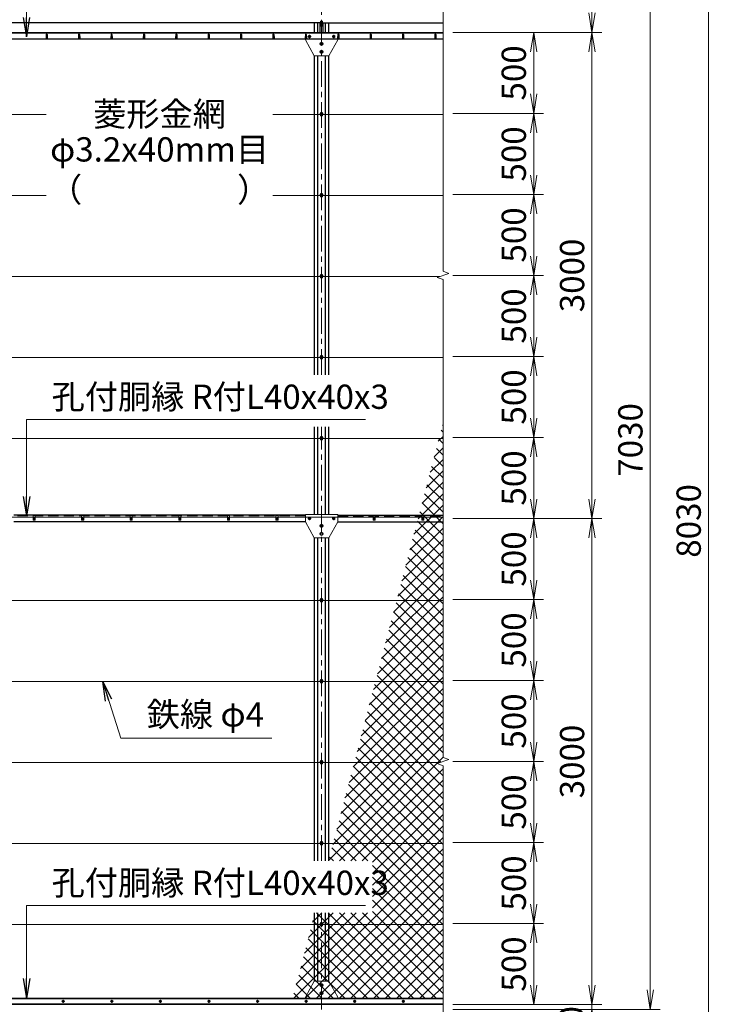
# Model space of a CAD drawing. Units: millimetres. Extents: x 0 to 25200, y 0 to 17820.
# Drawn here: x 5434 to 9748, y 5179 to 11256 of the extents above; entities that cross this region are included whole.
import ezdxf
from ezdxf.enums import TextEntityAlignment as Align

# ---------------------------------------------------------------- set-up
doc = ezdxf.new("R2010")
doc.units = ezdxf.units.MM
doc.header["$LTSCALE"] = 5
doc.header["$MEASUREMENT"] = 0
doc.header["$PDMODE"] = 35
doc.linetypes.add('CENTER', pattern=[50.8, 31.75, -6.35, 6.35, -6.35])
doc.linetypes.add('DASHED', pattern=[19.05, 12.7, -6.35])
doc.layers.get('Defpoints').update_dxf_attribs({"color": 8})
for name, color, linetype, lineweight in [('D-BMK', 2, 'CENTER', 13), ('D-DCR-HCH', 7, 'Continuous', 13), ('D-STR-DIM', 7, 'Continuous', 13), ('D-STR-TXT', 7, 'Continuous', 13), ('D-STR3', 3, 'Continuous', 13)]:
    doc.layers.add(name, color=color, linetype=linetype, lineweight=lineweight)
doc.layers.add('D-STR1', color=1, linetype='Continuous')
doc.styles.add('ゴシック', font='txt')
doc.dimstyles.new('STYLE', dxfattribs={"dimscale": 60, "dimtxt": 2.5, "dimasz": 2, "dimexe": 1, "dimexo": 1, "dimgap": 0.8, "dimtad": 1, "dimdsep": 46, "dimtxsty": 'ゴシック', "dimblk": 'OPEN', "dimcen": 1e-08, "dimclrd": 256, "dimclre": 256, "dimclrt": 256, "dimadec": 0, "dimazin": 2, "dimtfac": 1, "dimtmove": 2, "dimatfit": 3, "dimldrblk": 'OPEN', "dimfxl": 0, "dimtolj": 1, "dimtzin": 0, "dimlwd": -1, "dimlwe": -1, "dimarcsym": 0})

# ---------------------------------------------------------------- blocks, each defined once
blk = doc.blocks.new('_Open')
at = {"color": 0, "linetype": 'ByBlock', "lineweight": -2}
for p, q in [((-1, 0.167), (0, 0)), ((-1, -0.167), (0, 0)), ((0, 0), (-1, 0))]:
    blk.add_line(p, q, dxfattribs=at)
blk = doc.blocks.new('*D63')
at = {"layer": 'D-STR-DIM'}
for p, q in [((8107.6, 5677.7), (8667.6, 5677.7)), ((8607.6, 5297.7), (8607.6, 5557.7)), ((8107.6, 5177.7), (8667.6, 5177.7))]:
    blk.add_line(p, q, dxfattribs=at)
at = {"layer": 'Defpoints', "color": 0}
for p in [(8047.6, 5677.7), (8607.6, 5677.7), (8047.6, 5177.7)]:
    blk.add_point(p, dxfattribs=at)
at = {"layer": 'D-STR-DIM', "xscale": 120, "yscale": 120, "zscale": 120}
for p, rotation in [((8607.6, 5677.7), 90), ((8607.6, 5177.7), 270)]:
    blk.add_blockref('_Open', p, dxfattribs=dict(at, rotation=rotation))
at = {"layer": 'D-STR-DIM', "insert": (8484.6, 5427.7), "char_height": 150, "attachment_point": 5, "rotation": 90, "style": 'ゴシック'}
blk.add_mtext('\\A1;500', dxfattribs=at)
blk = doc.blocks.new('*D10')
at = {"layer": 'D-STR-DIM'}
for p, q in [((8107.6, 11177.7), (9027.6, 11177.7)), ((8967.6, 8297.7), (8967.6, 11057.7)), ((8107.6, 8177.7), (9027.6, 8177.7))]:
    blk.add_line(p, q, dxfattribs=at)
at = {"layer": 'Defpoints', "color": 0}
for p in [(8047.6, 11177.7), (8967.6, 11177.7), (8047.6, 8177.7)]:
    blk.add_point(p, dxfattribs=at)
at = {"layer": 'D-STR-DIM', "xscale": 120, "yscale": 120, "zscale": 120}
for p, rotation in [((8967.6, 11177.7), 90), ((8967.6, 8177.7), 270)]:
    blk.add_blockref('_Open', p, dxfattribs=dict(at, rotation=rotation))
at = {"layer": 'D-STR-DIM', "insert": (8844.6, 9677.7), "char_height": 150, "attachment_point": 5, "rotation": 90, "style": 'ゴシック'}
blk.add_mtext('\\A1;3000', dxfattribs=at)
blk = doc.blocks.new('*D11')
at = {"layer": 'D-STR-DIM'}
for p, q in [((8107.6, 12177.7), (9027.6, 12177.7)), ((8967.6, 11297.7), (8967.6, 12057.7)), ((8107.6, 11177.7), (9027.6, 11177.7))]:
    blk.add_line(p, q, dxfattribs=at)
at = {"layer": 'Defpoints', "color": 0}
for p in [(8047.6, 12177.7), (8967.6, 12177.7), (8047.6, 11177.7)]:
    blk.add_point(p, dxfattribs=at)
at = {"layer": 'D-STR-DIM', "xscale": 120, "yscale": 120, "zscale": 120}
for p, rotation in [((8967.6, 12177.7), 90), ((8967.6, 11177.7), 270)]:
    blk.add_blockref('_Open', p, dxfattribs=dict(at, rotation=rotation))
at = {"layer": 'D-STR-DIM', "insert": (8844.6, 11677.7), "char_height": 150, "attachment_point": 5, "rotation": 90, "style": 'ゴシック'}
blk.add_mtext('\\A1;1000', dxfattribs=at)
blk = doc.blocks.new('*D64')
at = {"layer": 'D-STR-DIM'}
for p, q in [((8967.6, 5297.7), (8967.6, 5417.7)), ((8107.6, 5177.7), (9027.6, 5177.7)), ((8967.6, 5177.7), (8967.6, 5147.7)), ((8107.6, 5147.7), (9027.6, 5147.7)), ((8967.6, 5027.7), (8967.6, 4907.7))]:
    blk.add_line(p, q, dxfattribs=at)
at = {"layer": 'Defpoints', "color": 0}
for p in [(8047.6, 5177.7), (8047.6, 5147.7), (8967.6, 5147.7)]:
    blk.add_point(p, dxfattribs=at)
at = {"layer": 'D-STR-DIM', "xscale": 120, "yscale": 120, "zscale": 120}
for p, rotation in [((8967.6, 5177.7), 270), ((8967.6, 5147.7), 90)]:
    blk.add_blockref('_Open', p, dxfattribs=dict(at, rotation=rotation))
at = {"layer": 'D-STR-DIM', "insert": (8839.8, 5054.4), "char_height": 150, "attachment_point": 5, "rotation": 90, "style": 'ゴシック'}
blk.add_mtext('\\A1;30', dxfattribs=at)
blk = doc.blocks.new('*D12')
at = {"layer": 'D-STR-DIM'}
for p, q in [((8107.6, 12177.7), (9387.6, 12177.7)), ((9327.6, 5267.7), (9327.6, 12057.7)), ((8107.6, 5147.7), (9387.6, 5147.7))]:
    blk.add_line(p, q, dxfattribs=at)
at = {"layer": 'Defpoints', "color": 0}
for p in [(8047.6, 12177.7), (9327.6, 12177.7), (8047.6, 5147.7)]:
    blk.add_point(p, dxfattribs=at)
at = {"layer": 'D-STR-DIM', "xscale": 120, "yscale": 120, "zscale": 120}
for p, rotation in [((9327.6, 12177.7), 90), ((9327.6, 5147.7), 270)]:
    blk.add_blockref('_Open', p, dxfattribs=dict(at, rotation=rotation))
at = {"layer": 'D-STR-DIM', "insert": (9204.6, 8662.7), "char_height": 150, "attachment_point": 5, "rotation": 90, "style": 'ゴシック'}
blk.add_mtext('\\A1;7030', dxfattribs=at)
blk = doc.blocks.new('*D13')
at = {"layer": 'D-STR-DIM'}
for p, q in [((8107.6, 12177.7), (9747.6, 12177.7)), ((9687.6, 4267.7), (9687.6, 12057.7)), ((8107.6, 4147.7), (9747.6, 4147.7))]:
    blk.add_line(p, q, dxfattribs=at)
at = {"layer": 'Defpoints', "color": 0}
for p in [(8047.6, 12177.7), (9687.6, 12177.7), (8047.6, 4147.7)]:
    blk.add_point(p, dxfattribs=at)
at = {"layer": 'D-STR-DIM', "xscale": 120, "yscale": 120, "zscale": 120}
for p, rotation in [((9687.6, 12177.7), 90), ((9687.6, 4147.7), 270)]:
    blk.add_blockref('_Open', p, dxfattribs=dict(at, rotation=rotation))
at = {"layer": 'D-STR-DIM', "insert": (9564.6, 8162.7), "char_height": 150, "attachment_point": 5, "rotation": 90, "style": 'ゴシック'}
blk.add_mtext('\\A1;8030', dxfattribs=at)
blk = doc.blocks.new('*D14')
at = {"layer": 'D-STR-DIM'}
for p, q in [((8107.6, 6177.7), (8667.6, 6177.7)), ((8607.6, 5797.7), (8607.6, 6057.7)), ((8107.6, 5677.7), (8667.6, 5677.7))]:
    blk.add_line(p, q, dxfattribs=at)
at = {"layer": 'Defpoints', "color": 0}
for p in [(8047.6, 6177.7), (8607.6, 6177.7), (8047.6, 5677.7)]:
    blk.add_point(p, dxfattribs=at)
at = {"layer": 'D-STR-DIM', "xscale": 120, "yscale": 120, "zscale": 120}
for p, rotation in [((8607.6, 6177.7), 90), ((8607.6, 5677.7), 270)]:
    blk.add_blockref('_Open', p, dxfattribs=dict(at, rotation=rotation))
at = {"layer": 'D-STR-DIM', "insert": (8484.6, 5927.7), "char_height": 150, "attachment_point": 5, "rotation": 90, "style": 'ゴシック'}
blk.add_mtext('\\A1;500', dxfattribs=at)
blk = doc.blocks.new('*D15')
at = {"layer": 'D-STR-DIM'}
for p, q in [((8107.6, 6677.7), (8667.6, 6677.7)), ((8607.6, 6297.7), (8607.6, 6557.7)), ((8107.6, 6177.7), (8667.6, 6177.7))]:
    blk.add_line(p, q, dxfattribs=at)
at = {"layer": 'Defpoints', "color": 0}
for p in [(8047.6, 6677.7), (8607.6, 6677.7), (8047.6, 6177.7)]:
    blk.add_point(p, dxfattribs=at)
at = {"layer": 'D-STR-DIM', "xscale": 120, "yscale": 120, "zscale": 120}
for p, rotation in [((8607.6, 6677.7), 90), ((8607.6, 6177.7), 270)]:
    blk.add_blockref('_Open', p, dxfattribs=dict(at, rotation=rotation))
at = {"layer": 'D-STR-DIM', "insert": (8484.6, 6427.7), "char_height": 150, "attachment_point": 5, "rotation": 90, "style": 'ゴシック'}
blk.add_mtext('\\A1;500', dxfattribs=at)
blk = doc.blocks.new('*D16')
at = {"layer": 'D-STR-DIM'}
for p, q in [((8107.6, 8177.7), (8667.6, 8177.7)), ((8607.6, 7797.7), (8607.6, 8057.7)), ((8107.6, 7677.7), (8667.6, 7677.7))]:
    blk.add_line(p, q, dxfattribs=at)
at = {"layer": 'Defpoints', "color": 0}
for p in [(8047.6, 8177.7), (8607.6, 8177.7), (8047.6, 7677.7)]:
    blk.add_point(p, dxfattribs=at)
at = {"layer": 'D-STR-DIM', "xscale": 120, "yscale": 120, "zscale": 120}
for p, rotation in [((8607.6, 8177.7), 90), ((8607.6, 7677.7), 270)]:
    blk.add_blockref('_Open', p, dxfattribs=dict(at, rotation=rotation))
at = {"layer": 'D-STR-DIM', "insert": (8484.6, 7927.7), "char_height": 150, "attachment_point": 5, "rotation": 90, "style": 'ゴシック'}
blk.add_mtext('\\A1;500', dxfattribs=at)
blk = doc.blocks.new('*D17')
at = {"layer": 'D-STR-DIM'}
for p, q in [((8107.6, 8677.7), (8667.6, 8677.7)), ((8607.6, 8297.7), (8607.6, 8557.7)), ((8107.6, 8177.7), (8667.6, 8177.7))]:
    blk.add_line(p, q, dxfattribs=at)
at = {"layer": 'Defpoints', "color": 0}
for p in [(8047.6, 8677.7), (8607.6, 8677.7), (8047.6, 8177.7)]:
    blk.add_point(p, dxfattribs=at)
at = {"layer": 'D-STR-DIM', "xscale": 120, "yscale": 120, "zscale": 120}
for p, rotation in [((8607.6, 8677.7), 90), ((8607.6, 8177.7), 270)]:
    blk.add_blockref('_Open', p, dxfattribs=dict(at, rotation=rotation))
at = {"layer": 'D-STR-DIM', "insert": (8484.6, 8427.7), "char_height": 150, "attachment_point": 5, "rotation": 90, "style": 'ゴシック'}
blk.add_mtext('\\A1;500', dxfattribs=at)
blk = doc.blocks.new('*D18')
at = {"layer": 'D-STR-DIM'}
for p, q in [((8107.6, 11177.7), (8667.6, 11177.7)), ((8607.6, 10797.7), (8607.6, 11057.7)), ((8107.6, 10677.7), (8667.6, 10677.7))]:
    blk.add_line(p, q, dxfattribs=at)
at = {"layer": 'Defpoints', "color": 0}
for p in [(8047.6, 11177.7), (8607.6, 11177.7), (8047.6, 10677.7)]:
    blk.add_point(p, dxfattribs=at)
at = {"layer": 'D-STR-DIM', "xscale": 120, "yscale": 120, "zscale": 120}
for p, rotation in [((8607.6, 11177.7), 90), ((8607.6, 10677.7), 270)]:
    blk.add_blockref('_Open', p, dxfattribs=dict(at, rotation=rotation))
at = {"layer": 'D-STR-DIM', "insert": (8484.6, 10927.7), "char_height": 150, "attachment_point": 5, "rotation": 90, "style": 'ゴシック'}
blk.add_mtext('\\A1;500', dxfattribs=at)
blk = doc.blocks.new('*D19')
at = {"layer": 'D-STR-DIM'}
for p, q in [((8107.6, 10177.7), (8667.6, 10177.7)), ((8607.6, 9797.7), (8607.6, 10057.7)), ((8107.6, 9677.7), (8667.6, 9677.7))]:
    blk.add_line(p, q, dxfattribs=at)
at = {"layer": 'Defpoints', "color": 0}
for p in [(8047.6, 10177.7), (8607.6, 10177.7), (8047.6, 9677.7)]:
    blk.add_point(p, dxfattribs=at)
at = {"layer": 'D-STR-DIM', "xscale": 120, "yscale": 120, "zscale": 120}
for p, rotation in [((8607.6, 10177.7), 90), ((8607.6, 9677.7), 270)]:
    blk.add_blockref('_Open', p, dxfattribs=dict(at, rotation=rotation))
at = {"layer": 'D-STR-DIM', "insert": (8484.6, 9927.7), "char_height": 150, "attachment_point": 5, "rotation": 90, "style": 'ゴシック'}
blk.add_mtext('\\A1;500', dxfattribs=at)
blk = doc.blocks.new('*D20')
at = {"layer": 'D-STR-DIM'}
for p, q in [((8107.6, 10677.7), (8667.6, 10677.7)), ((8607.6, 10297.7), (8607.6, 10557.7)), ((8107.6, 10177.7), (8667.6, 10177.7))]:
    blk.add_line(p, q, dxfattribs=at)
at = {"layer": 'Defpoints', "color": 0}
for p in [(8047.6, 10677.7), (8607.6, 10677.7), (8047.6, 10177.7)]:
    blk.add_point(p, dxfattribs=at)
at = {"layer": 'D-STR-DIM', "xscale": 120, "yscale": 120, "zscale": 120}
for p, rotation in [((8607.6, 10677.7), 90), ((8607.6, 10177.7), 270)]:
    blk.add_blockref('_Open', p, dxfattribs=dict(at, rotation=rotation))
at = {"layer": 'D-STR-DIM', "insert": (8484.6, 10427.7), "char_height": 150, "attachment_point": 5, "rotation": 90, "style": 'ゴシック'}
blk.add_mtext('\\A1;500', dxfattribs=at)
blk = doc.blocks.new('*D21')
at = {"layer": 'D-STR-DIM'}
for p, q in [((8107.6, 8177.7), (9027.6, 8177.7)), ((8967.6, 5297.7), (8967.6, 8057.7)), ((8107.6, 5177.7), (9027.6, 5177.7))]:
    blk.add_line(p, q, dxfattribs=at)
at = {"layer": 'Defpoints', "color": 0}
for p in [(8047.6, 8177.7), (8967.6, 8177.7), (8047.6, 5177.7)]:
    blk.add_point(p, dxfattribs=at)
at = {"layer": 'D-STR-DIM', "xscale": 120, "yscale": 120, "zscale": 120}
for p, rotation in [((8967.6, 8177.7), 90), ((8967.6, 5177.7), 270)]:
    blk.add_blockref('_Open', p, dxfattribs=dict(at, rotation=rotation))
at = {"layer": 'D-STR-DIM', "insert": (8844.6, 6677.7), "char_height": 150, "attachment_point": 5, "rotation": 90, "style": 'ゴシック'}
blk.add_mtext('\\A1;3000', dxfattribs=at)
blk = doc.blocks.new('*D2')
at = {"layer": 'D-STR-DIM'}
for p, q in [((8107.6, 7677.7), (8667.6, 7677.7)), ((8607.6, 7297.7), (8607.6, 7557.7)), ((8107.6, 7177.7), (8667.6, 7177.7))]:
    blk.add_line(p, q, dxfattribs=at)
at = {"layer": 'Defpoints', "color": 0}
for p in [(8047.6, 7677.7), (8607.6, 7677.7), (8047.6, 7177.7)]:
    blk.add_point(p, dxfattribs=at)
at = {"layer": 'D-STR-DIM', "xscale": 120, "yscale": 120, "zscale": 120}
for p, rotation in [((8607.6, 7677.7), 90), ((8607.6, 7177.7), 270)]:
    blk.add_blockref('_Open', p, dxfattribs=dict(at, rotation=rotation))
at = {"layer": 'D-STR-DIM', "insert": (8484.6, 7427.7), "char_height": 150, "attachment_point": 5, "rotation": 90, "style": 'ゴシック'}
blk.add_mtext('\\A1;500', dxfattribs=at)
blk = doc.blocks.new('*D3')
at = {"layer": 'D-STR-DIM'}
for p, q in [((8107.6, 9177.7), (8667.6, 9177.7)), ((8607.6, 8797.7), (8607.6, 9057.7)), ((8107.6, 8677.7), (8667.6, 8677.7))]:
    blk.add_line(p, q, dxfattribs=at)
at = {"layer": 'Defpoints', "color": 0}
for p in [(8047.6, 9177.7), (8607.6, 9177.7), (8047.6, 8677.7)]:
    blk.add_point(p, dxfattribs=at)
at = {"layer": 'D-STR-DIM', "xscale": 120, "yscale": 120, "zscale": 120}
for p, rotation in [((8607.6, 9177.7), 90), ((8607.6, 8677.7), 270)]:
    blk.add_blockref('_Open', p, dxfattribs=dict(at, rotation=rotation))
at = {"layer": 'D-STR-DIM', "insert": (8484.6, 8927.7), "char_height": 150, "attachment_point": 5, "rotation": 90, "style": 'ゴシック'}
blk.add_mtext('\\A1;500', dxfattribs=at)
blk = doc.blocks.new('*D8')
at = {"layer": 'D-STR-DIM'}
for p, q in [((8107.6, 7177.7), (8667.6, 7177.7)), ((8607.6, 6797.7), (8607.6, 7057.7)), ((8107.6, 6677.7), (8667.6, 6677.7))]:
    blk.add_line(p, q, dxfattribs=at)
at = {"layer": 'Defpoints', "color": 0}
for p in [(8047.6, 7177.7), (8607.6, 7177.7), (8047.6, 6677.7)]:
    blk.add_point(p, dxfattribs=at)
at = {"layer": 'D-STR-DIM', "xscale": 120, "yscale": 120, "zscale": 120}
for p, rotation in [((8607.6, 7177.7), 90), ((8607.6, 6677.7), 270)]:
    blk.add_blockref('_Open', p, dxfattribs=dict(at, rotation=rotation))
at = {"layer": 'D-STR-DIM', "insert": (8484.6, 6927.7), "char_height": 150, "attachment_point": 5, "rotation": 90, "style": 'ゴシック'}
blk.add_mtext('\\A1;500', dxfattribs=at)
blk = doc.blocks.new('*D9')
at = {"layer": 'D-STR-DIM'}
for p, q in [((8107.6, 9677.7), (8667.6, 9677.7)), ((8607.6, 9297.7), (8607.6, 9557.7)), ((8107.6, 9177.7), (8667.6, 9177.7))]:
    blk.add_line(p, q, dxfattribs=at)
at = {"layer": 'Defpoints', "color": 0}
for p in [(8047.6, 9677.7), (8607.6, 9677.7), (8047.6, 9177.7)]:
    blk.add_point(p, dxfattribs=at)
at = {"layer": 'D-STR-DIM', "xscale": 120, "yscale": 120, "zscale": 120}
for p, rotation in [((8607.6, 9677.7), 90), ((8607.6, 9177.7), 270)]:
    blk.add_blockref('_Open', p, dxfattribs=dict(at, rotation=rotation))
at = {"layer": 'D-STR-DIM', "insert": (8484.6, 9427.7), "char_height": 150, "attachment_point": 5, "rotation": 90, "style": 'ゴシック'}
blk.add_mtext('\\A1;500', dxfattribs=at)

msp = doc.modelspace()

# ---------------------------------------------------------------- hatches: boundary and pattern name
at = {"layer": 'D-DCR-HCH'}
h = msp.add_hatch(dxfattribs=at)
h.set_pattern_fill('ANSI37', color=256, scale=400)
h.paths.add_polyline_path([(7257.0609, 5743.5951), (7118.194, 5212.6506), (8047.625, 5212.6506), (8047.625, 6651.9991), (8012.3863, 6664.8247), (8082.8636, 6690.4764), (8047.625, 6703.303), (8047.625, 8401.9991), (8047.625, 8453.303), (8047.625, 8766.2413), (7340.8994, 6064.1437), (7612.3341, 6064.1437), (7612.3341, 5743.5951)])

# ---------------------------------------------------------------- linework, layer by layer
at = {"layer": 'D-BMK'}
for p, q in [((7297.625, 9064.1437), (7297.625, 11792.9026)), ((7212.625, 11152.6506), (7232.625, 11152.6506)), ((7222.625, 11162.6506), (7222.625, 11142.6506)), ((7382.625, 11152.6506), (7362.625, 11152.6506)), ((7372.625, 11162.6506), (7372.625, 11142.6506)), ((7310.375, 11107.6506), (7284.875, 11107.6506)), ((7310.375, 11057.6506), (7284.875, 11057.6506)), ((7307.625, 10677.6506), (7287.625, 10677.6506)), ((7307.625, 10177.6506), (7287.625, 10177.6506)), ((7307.625, 9677.6506), (7287.625, 9677.6506)), ((7307.625, 9177.6506), (7287.625, 9177.6506)), ((7297.625, 6064.1437), (7297.625, 8743.5951)), ((7307.625, 8677.6506), (7287.625, 8677.6506)), ((5515.1852, 8177.6506), (5530.0648, 8177.6506)), ((5522.625, 8185.0904), (5522.625, 8170.2107)), ((5815.1852, 8177.6506), (5830.0648, 8177.6506)), ((5822.625, 8185.0904), (5822.625, 8170.2107)), ((6115.1852, 8177.6506), (6130.0648, 8177.6506)), ((6122.625, 8185.0904), (6122.625, 8170.2107)), ((6415.1852, 8177.6506), (6430.0648, 8177.6506)), ((6422.625, 8185.0904), (6422.625, 8170.2107)), ((6715.1852, 8177.6506), (6730.0648, 8177.6506)), ((6722.625, 8185.0904), (6722.625, 8170.2107)), ((7015.1852, 8177.6506), (7030.0648, 8177.6506)), ((7022.625, 8185.0904), (7022.625, 8170.2107)), ((7212.625, 8177.6506), (7232.625, 8177.6506)), ((7222.625, 8187.6506), (7222.625, 8167.6506)), ((7382.625, 8177.6506), (7362.625, 8177.6506)), ((7372.625, 8187.6506), (7372.625, 8167.6506)), ((7615.1852, 8177.6506), (7630.0648, 8177.6506)), ((7622.625, 8185.0904), (7622.625, 8170.2107)), ((7915.1852, 8177.6506), (7930.0648, 8177.6506)), ((7922.625, 8185.0904), (7922.625, 8170.2107)), ((7310.375, 8132.6506), (7284.875, 8132.6506)), ((7310.375, 8082.6506), (7284.875, 8082.6506)), ((7307.625, 7677.6506), (7287.625, 7677.6506)), ((7307.625, 7177.6506), (7287.625, 7177.6506)), ((7307.625, 6677.6506), (7287.625, 6677.6506)), ((7307.625, 6177.6506), (7287.625, 6177.6506)), ((7297.625, 5147.6506), (7297.625, 5743.5951)), ((7307.625, 5677.6506), (7287.625, 5677.6506)), ((7310.375, 5297.6506), (7284.875, 5297.6506)), ((7310.375, 5247.6506), (7284.875, 5247.6506)), ((5712.2968, 5197.6506), (5692.9532, 5197.6506)), ((5702.625, 5207.3223), (5702.625, 5187.9788)), ((6012.2968, 5197.6506), (5992.9532, 5197.6506)), ((6002.625, 5207.3223), (6002.625, 5187.9788)), ((6312.2968, 5197.6506), (6292.9532, 5197.6506)), ((6302.625, 5207.3223), (6302.625, 5187.9788)), ((6612.2968, 5197.6506), (6592.9532, 5197.6506)), ((6602.625, 5207.3223), (6602.625, 5187.9788)), ((6912.2968, 5197.6506), (6892.9532, 5197.6506)), ((6902.625, 5207.3223), (6902.625, 5187.9788)), ((7212.2968, 5197.6506), (7192.9532, 5197.6506)), ((7202.625, 5207.3223), (7202.625, 5187.9788)), ((7512.2968, 5197.6506), (7492.9532, 5197.6506)), ((7502.625, 5207.3223), (7502.625, 5187.9788)), ((7812.2968, 5197.6506), (7792.9532, 5197.6506)), ((7802.625, 5207.3223), (7802.625, 5187.9788))]:
    msp.add_line(p, q, dxfattribs=at)
at = {"layer": 'D-STR-DIM'}
for p, q in [((8047.625, 11651.9991), (8047.625, 9703.303)), ((8012.3863, 9664.8247), (8082.8636, 9690.4764)), ((8047.625, 9651.9991), (8012.3863, 9664.8247)), ((8082.8636, 9690.4764), (8047.625, 9703.303)), ((8047.625, 9651.9991), (8047.625, 6703.303)), ((8012.3863, 6664.8247), (8082.8636, 6690.4764)), ((8082.8636, 6690.4764), (8047.625, 6703.303)), ((8047.625, 6651.9991), (8012.3863, 6664.8247)), ((8047.625, 6651.9991), (8047.625, 4673.303))]:
    msp.add_line(p, q, dxfattribs=at)
at = {"layer": 'D-STR1'}
for p, q in [((7291.375, 11237.1034), (5303.875, 11237.1034)), ((7252.625, 11237.1034), (7252.625, 11177.6506)), ((7272.625, 11237.1034), (7272.625, 11177.6506)), ((7287.625, 11237.1034), (7287.625, 11177.6506)), ((7293.375, 11237.1034), (7301.875, 11237.1034)), ((7303.875, 11237.1034), (8047.625, 11237.1034)), ((7307.625, 11177.6506), (7307.625, 11237.1034)), ((7322.625, 11177.6506), (7322.625, 11237.1034)), ((7342.625, 11177.6506), (7342.625, 11237.1034)), ((3252.625, 11177.6506), (8047.625, 11177.6506)), ((3252.625, 11174.6506), (8047.625, 11174.6506)), ((3308.825, 11137.6506), (8047.625, 11137.6506)), ((5597.625, 11164.522), (5596.875, 11143.022)), ((5603.625, 11164.522), (5604.375, 11143.022)), ((5797.625, 11164.522), (5796.875, 11143.022)), ((5803.625, 11164.522), (5804.375, 11143.022)), ((5997.625, 11164.522), (5996.875, 11143.022)), ((6003.625, 11164.522), (6004.375, 11143.022)), ((6197.625, 11164.522), (6196.875, 11143.022)), ((6203.625, 11164.522), (6204.375, 11143.022)), ((6397.625, 11164.522), (6396.875, 11143.022)), ((6403.625, 11164.522), (6404.375, 11143.022)), ((6597.625, 11164.522), (6596.875, 11143.022)), ((6603.625, 11164.522), (6604.375, 11143.022)), ((6797.625, 11164.522), (6796.875, 11143.022)), ((6803.625, 11164.522), (6804.375, 11143.022)), ((6997.625, 11164.522), (6996.875, 11143.022)), ((7003.625, 11164.522), (7004.375, 11143.022)), ((7197.625, 11164.522), (7196.875, 11143.022)), ((7203.625, 11164.522), (7204.375, 11143.022)), ((7397.625, 11164.522), (7396.875, 11143.022)), ((7403.625, 11164.522), (7404.375, 11143.022)), ((7597.625, 11164.522), (7596.875, 11143.022)), ((7603.625, 11164.522), (7604.375, 11143.022)), ((7797.625, 11164.522), (7796.875, 11143.022)), ((7803.625, 11164.522), (7804.375, 11143.022)), ((7997.625, 11164.522), (7996.875, 11143.022)), ((8003.625, 11164.522), (8004.375, 11143.022)), ((7252.625, 11032.6506), (7252.625, 9064.1437)), ((7272.625, 11032.6506), (7272.625, 9064.1437)), ((7322.625, 9064.1437), (7322.625, 11032.6506)), ((7342.625, 9064.1437), (7342.625, 11032.6506)), ((7252.625, 8743.5951), (7252.625, 8202.6506)), ((7272.625, 8743.5951), (7272.625, 8202.6506)), ((7322.625, 8202.6506), (7322.625, 8743.5951)), ((7342.625, 8202.6506), (7342.625, 8743.5951)), ((7197.625, 8197.6506), (5397.625, 8197.6506)), ((7197.625, 8157.6506), (5397.625, 8157.6506)), ((7397.625, 8197.6506), (8047.625, 8197.6506)), ((7397.625, 8157.6506), (8047.625, 8157.6506)), ((7252.625, 8057.6506), (7252.625, 6064.1437)), ((7272.625, 8057.6506), (7272.625, 6064.1437)), ((7322.625, 6064.1437), (7322.625, 8057.6506)), ((7342.625, 6064.1437), (7342.625, 8057.6506)), ((7252.625, 5743.5951), (7252.625, 5322.6506)), ((7272.625, 5743.5951), (7272.625, 5322.6506)), ((7322.625, 5322.6506), (7322.625, 5743.5951)), ((7342.625, 5322.6506), (7342.625, 5743.5951)), ((3252.625, 5180.6506), (8047.625, 5180.6506)), ((3308.825, 5217.6506), (8047.625, 5217.6506))]:
    msp.add_line(p, q, dxfattribs=at)
at = {"layer": 'D-STR1', "linetype": 'DASHED'}
for p, q in [((7197.625, 8194.6506), (5397.625, 8194.6506)), ((7397.625, 8194.6506), (8047.625, 8194.6506))]:
    msp.add_line(p, q, dxfattribs=at)
at = {"layer": 'D-STR1'}
for centre in [(5600.625, 11163.272), (5800.625, 11163.272), (6000.625, 11163.272), (6200.625, 11163.272), (6400.625, 11163.272), (6600.625, 11163.272), (6800.625, 11163.272), (7000.625, 11163.272), (7200.625, 11163.272), (7400.625, 11163.272), (7600.625, 11163.272), (7800.625, 11163.272), (8000.625, 11163.272)]:
    msp.add_arc(centre, 3.25, 22.61986495, 157.38013505, dxfattribs=at)
at = {"layer": 'D-STR3'}
for p, q in [((7291.375, 11228.5899), (7291.375, 11247.1797)), ((7293.375, 11247.1797), (7291.375, 11247.1797)), ((7293.375, 11231.6423), (7293.375, 11247.1797)), ((7301.875, 11231.6423), (7301.875, 11247.1797)), ((7301.875, 11247.1797), (7303.875, 11247.1797)), ((7303.875, 11228.5899), (7303.875, 11247.1797)), ((7293.8722, 11232.4012), (7290.1194, 11226.6736)), ((7293.8722, 11227.805), (7290.1194, 11222.0774)), ((7290.1194, 11226.6736), (7290.1194, 11222.0774)), ((7290.1194, 11222.0774), (7293.8722, 11215.5774)), ((7291.375, 11236.5731), (7293.375, 11236.5731)), ((7301.3778, 11232.4012), (7293.8722, 11232.4012)), ((7293.8722, 11232.4012), (7293.8722, 11227.805)), ((7301.3778, 11227.805), (7293.8722, 11227.805)), ((7293.8722, 11215.5774), (7301.3778, 11215.5774)), ((7305.1305, 11226.6736), (7301.3778, 11232.4012)), ((7301.3778, 11232.4012), (7301.3778, 11227.805)), ((7305.1305, 11222.0774), (7301.3778, 11227.805)), ((7301.3778, 11215.5774), (7305.1305, 11222.0774)), ((7301.875, 11236.5731), (7303.875, 11236.5731)), ((7305.1305, 11226.6736), (7305.1305, 11222.0774)), ((7197.625, 11137.6506), (7197.625, 11132.6506)), ((7197.625, 11132.6506), (7252.625, 11032.6506)), ((7216.125, 11156.4033), (7222.625, 11160.1561)), ((7216.125, 11148.8978), (7216.125, 11156.4033)), ((7222.625, 11145.145), (7216.125, 11148.8978)), ((7222.625, 11160.1561), (7229.125, 11156.4033)), ((7229.125, 11148.8978), (7222.625, 11145.145)), ((7229.125, 11156.4033), (7229.125, 11148.8978)), ((7342.625, 11032.6506), (7397.625, 11132.6506)), ((7372.625, 11160.1561), (7366.125, 11156.4033)), ((7366.125, 11156.4033), (7366.125, 11148.8978)), ((7366.125, 11148.8978), (7372.625, 11145.145)), ((7379.125, 11156.4033), (7372.625, 11160.1561)), ((7372.625, 11145.145), (7379.125, 11148.8978)), ((7379.125, 11148.8978), (7379.125, 11156.4033)), ((7397.625, 11137.6506), (7397.625, 11132.6506)), ((7289.125, 11112.558), (7297.625, 11117.4655)), ((7289.125, 11102.7431), (7289.125, 11112.558)), ((7297.625, 11097.8356), (7289.125, 11102.7431)), ((7289.125, 11062.558), (7297.625, 11067.4655)), ((7289.125, 11052.7431), (7289.125, 11062.558)), ((7297.625, 11117.4655), (7306.125, 11112.558)), ((7306.125, 11102.7431), (7297.625, 11097.8356)), ((7297.625, 11067.4655), (7306.125, 11062.558)), ((7306.125, 11112.558), (7306.125, 11102.7431)), ((7306.125, 11062.558), (7306.125, 11052.7431)), ((7252.625, 11032.6506), (7342.625, 11032.6506)), ((7297.625, 11047.8356), (7289.125, 11052.7431)), ((7306.125, 11052.7431), (7297.625, 11047.8356)), ((5597.625, 10670.9006), (3317.625, 10670.9006)), ((8047.625, 10670.9006), (6997.625, 10670.9006)), ((7297.625, 10685.1561), (7291.125, 10681.4033)), ((7291.125, 10681.4033), (7291.125, 10673.8978)), ((7291.125, 10673.8978), (7297.625, 10670.145)), ((7291.375, 10673.7534), (7291.375, 10663.6506)), ((7291.375, 10663.6506), (7293.375, 10663.6506)), ((7293.375, 10672.5987), (7293.375, 10663.6506)), ((7304.125, 10681.4033), (7297.625, 10685.1561)), ((7297.625, 10670.145), (7304.125, 10673.8978)), ((7301.875, 10672.5987), (7301.875, 10663.6506)), ((7301.875, 10663.6506), (7303.875, 10663.6506)), ((7303.875, 10673.7534), (7303.875, 10663.6506)), ((7304.125, 10673.8978), (7304.125, 10681.4033)), ((5597.625, 10170.9006), (3317.625, 10170.9006)), ((8047.625, 10170.9006), (6997.625, 10170.9006)), ((7297.625, 10185.1561), (7291.125, 10181.4033)), ((7291.125, 10181.4033), (7291.125, 10173.8978)), ((7291.125, 10173.8978), (7297.625, 10170.145)), ((7291.375, 10173.7534), (7291.375, 10163.6506)), ((7291.375, 10163.6506), (7293.375, 10163.6506)), ((7293.375, 10172.5987), (7293.375, 10163.6506)), ((7304.125, 10181.4033), (7297.625, 10185.1561)), ((7297.625, 10170.145), (7304.125, 10173.8978)), ((7301.875, 10172.5987), (7301.875, 10163.6506)), ((7301.875, 10163.6506), (7303.875, 10163.6506)), ((7303.875, 10173.7534), (7303.875, 10163.6506)), ((7304.125, 10173.8978), (7304.125, 10181.4033)), ((8029.0796, 9670.9006), (3317.625, 9670.9006)), ((7297.625, 9685.1561), (7291.125, 9681.4033)), ((7291.125, 9681.4033), (7291.125, 9673.8978)), ((7291.125, 9673.8978), (7297.625, 9670.145)), ((7291.375, 9673.7534), (7291.375, 9663.6506)), ((7291.375, 9663.6506), (7293.375, 9663.6506)), ((7293.375, 9672.5987), (7293.375, 9663.6506)), ((7304.125, 9681.4033), (7297.625, 9685.1561)), ((7297.625, 9670.145), (7304.125, 9673.8978)), ((7301.875, 9672.5987), (7301.875, 9663.6506)), ((7301.875, 9663.6506), (7303.875, 9663.6506)), ((7303.875, 9673.7534), (7303.875, 9663.6506)), ((7304.125, 9673.8978), (7304.125, 9681.4033)), ((7297.625, 9185.1561), (7291.125, 9181.4033)), ((7291.125, 9181.4033), (7291.125, 9173.8978)), ((7304.125, 9181.4033), (7297.625, 9185.1561)), ((7304.125, 9173.8978), (7304.125, 9181.4033)), ((8047.625, 9170.9006), (3317.625, 9170.9006)), ((7291.125, 9173.8978), (7297.625, 9170.145)), ((7291.375, 9173.7534), (7291.375, 9163.6506)), ((7291.375, 9163.6506), (7293.375, 9163.6506)), ((7293.375, 9172.5987), (7293.375, 9163.6506)), ((7297.625, 9170.145), (7304.125, 9173.8978)), ((7301.875, 9172.5987), (7301.875, 9163.6506)), ((7301.875, 9163.6506), (7303.875, 9163.6506)), ((7303.875, 9173.7534), (7303.875, 9163.6506)), ((8047.625, 8670.9006), (3317.625, 8670.9006)), ((7297.625, 8685.1561), (7291.125, 8681.4033)), ((7291.125, 8681.4033), (7291.125, 8673.8978)), ((7291.125, 8673.8978), (7297.625, 8670.145)), ((7291.375, 8673.7534), (7291.375, 8663.6506)), ((7291.375, 8663.6506), (7293.375, 8663.6506)), ((7293.375, 8672.5987), (7293.375, 8663.6506)), ((7304.125, 8681.4033), (7297.625, 8685.1561)), ((7297.625, 8670.145), (7304.125, 8673.8978)), ((7301.875, 8672.5987), (7301.875, 8663.6506)), ((7301.875, 8663.6506), (7303.875, 8663.6506)), ((7303.875, 8673.7534), (7303.875, 8663.6506)), ((7304.125, 8673.8978), (7304.125, 8681.4033)), ((5516.125, 8185.6506), (4929.125, 8185.6506)), ((5516.125, 8193.6506), (5529.125, 8193.6506)), ((5516.125, 8167.6506), (5516.125, 8193.6506)), ((5529.125, 8167.6506), (5516.125, 8167.6506)), ((5529.125, 8193.6506), (5529.125, 8167.6506)), ((5816.125, 8185.6506), (5529.125, 8185.6506)), ((5816.125, 8193.6506), (5829.125, 8193.6506)), ((5816.125, 8167.6506), (5816.125, 8193.6506)), ((5829.125, 8167.6506), (5816.125, 8167.6506)), ((5829.125, 8193.6506), (5829.125, 8167.6506)), ((6116.125, 8185.6506), (5829.125, 8185.6506)), ((6116.125, 8193.6506), (6129.125, 8193.6506)), ((6116.125, 8167.6506), (6116.125, 8193.6506)), ((6129.125, 8167.6506), (6116.125, 8167.6506)), ((6129.125, 8193.6506), (6129.125, 8167.6506)), ((6416.125, 8185.6506), (6129.125, 8185.6506)), ((6416.125, 8193.6506), (6429.125, 8193.6506)), ((6416.125, 8167.6506), (6416.125, 8193.6506)), ((6429.125, 8167.6506), (6416.125, 8167.6506)), ((6429.125, 8193.6506), (6429.125, 8167.6506)), ((6716.125, 8185.6506), (6429.125, 8185.6506)), ((6716.125, 8193.6506), (6729.125, 8193.6506)), ((6716.125, 8167.6506), (6716.125, 8193.6506)), ((6729.125, 8167.6506), (6716.125, 8167.6506)), ((6729.125, 8193.6506), (6729.125, 8167.6506)), ((7016.125, 8185.6506), (6729.125, 8185.6506)), ((7016.125, 8193.6506), (7029.125, 8193.6506)), ((7016.125, 8167.6506), (7016.125, 8193.6506)), ((7029.125, 8167.6506), (7016.125, 8167.6506)), ((7029.125, 8193.6506), (7029.125, 8167.6506)), ((7616.125, 8185.6506), (7029.125, 8185.6506)), ((7197.625, 8202.6506), (7197.625, 8157.6506)), ((7197.625, 8202.6506), (7397.625, 8202.6506)), ((7197.625, 8157.6506), (7252.625, 8057.6506)), ((7216.125, 8181.4033), (7222.625, 8185.1561)), ((7216.125, 8173.8978), (7216.125, 8181.4033)), ((7222.625, 8170.145), (7216.125, 8173.8978)), ((7222.625, 8185.1561), (7229.125, 8181.4033)), ((7229.125, 8173.8978), (7222.625, 8170.145)), ((7229.125, 8181.4033), (7229.125, 8173.8978)), ((7342.625, 8057.6506), (7397.625, 8157.6506)), ((7372.625, 8185.1561), (7366.125, 8181.4033)), ((7366.125, 8181.4033), (7366.125, 8173.8978)), ((7366.125, 8173.8978), (7372.625, 8170.145)), ((7379.125, 8181.4033), (7372.625, 8185.1561)), ((7372.625, 8170.145), (7379.125, 8173.8978)), ((7379.125, 8173.8978), (7379.125, 8181.4033)), ((7397.625, 8202.6506), (7397.625, 8157.6506)), ((7616.125, 8193.6506), (7629.125, 8193.6506)), ((7616.125, 8167.6506), (7616.125, 8193.6506)), ((7629.125, 8167.6506), (7616.125, 8167.6506)), ((7629.125, 8193.6506), (7629.125, 8167.6506)), ((7916.125, 8185.6506), (7629.125, 8185.6506)), ((7916.125, 8193.6506), (7929.125, 8193.6506)), ((7916.125, 8167.6506), (7916.125, 8193.6506)), ((7929.125, 8167.6506), (7916.125, 8167.6506)), ((7929.125, 8193.6506), (7929.125, 8167.6506)), ((7929.125, 8185.6506), (8047.625, 8185.6506)), ((7289.125, 8137.558), (7297.625, 8142.4655)), ((7289.125, 8127.7431), (7289.125, 8137.558)), ((7297.625, 8122.8356), (7289.125, 8127.7431)), ((7289.125, 8087.558), (7297.625, 8092.4655)), ((7289.125, 8077.7431), (7289.125, 8087.558)), ((7297.625, 8142.4655), (7306.125, 8137.558)), ((7306.125, 8127.7431), (7297.625, 8122.8356)), ((7297.625, 8092.4655), (7306.125, 8087.558)), ((7306.125, 8137.558), (7306.125, 8127.7431)), ((7306.125, 8087.558), (7306.125, 8077.7431)), ((7252.625, 8057.6506), (7342.625, 8057.6506)), ((7297.625, 8072.8356), (7289.125, 8077.7431)), ((7306.125, 8077.7431), (7297.625, 8072.8356)), ((8047.625, 7670.9006), (3317.625, 7670.9006)), ((7297.625, 7685.1561), (7291.125, 7681.4033)), ((7291.125, 7681.4033), (7291.125, 7673.8978)), ((7291.125, 7673.8978), (7297.625, 7670.145)), ((7291.375, 7673.7534), (7291.375, 7663.6506)), ((7291.375, 7663.6506), (7293.375, 7663.6506)), ((7293.375, 7672.5987), (7293.375, 7663.6506)), ((7304.125, 7681.4033), (7297.625, 7685.1561)), ((7297.625, 7670.145), (7304.125, 7673.8978)), ((7301.875, 7672.5987), (7301.875, 7663.6506)), ((7301.875, 7663.6506), (7303.875, 7663.6506)), ((7303.875, 7673.7534), (7303.875, 7663.6506)), ((7304.125, 7673.8978), (7304.125, 7681.4033)), ((7297.625, 7185.1561), (7291.125, 7181.4033)), ((7291.125, 7181.4033), (7291.125, 7173.8978)), ((7291.125, 7173.8978), (7297.625, 7170.145)), ((7291.375, 7173.7534), (7291.375, 7163.6506)), ((7293.375, 7172.5987), (7293.375, 7163.6506)), ((7304.125, 7181.4033), (7297.625, 7185.1561)), ((7297.625, 7170.145), (7304.125, 7173.8978)), ((7301.875, 7172.5987), (7301.875, 7163.6506)), ((7303.875, 7173.7534), (7303.875, 7163.6506)), ((7304.125, 7173.8978), (7304.125, 7181.4033)), ((8047.625, 7170.9006), (3317.625, 7170.9006)), ((7291.375, 7163.6506), (7293.375, 7163.6506)), ((7301.875, 7163.6506), (7303.875, 7163.6506)), ((7297.625, 6685.1561), (7291.125, 6681.4033)), ((7304.125, 6681.4033), (7297.625, 6685.1561)), ((8029.0796, 6670.9006), (3317.625, 6670.9006)), ((7291.125, 6681.4033), (7291.125, 6673.8978)), ((7291.125, 6673.8978), (7297.625, 6670.145)), ((7291.375, 6673.7534), (7291.375, 6663.6506)), ((7291.375, 6663.6506), (7293.375, 6663.6506)), ((7293.375, 6672.5987), (7293.375, 6663.6506)), ((7297.625, 6670.145), (7304.125, 6673.8978)), ((7301.875, 6672.5987), (7301.875, 6663.6506)), ((7301.875, 6663.6506), (7303.875, 6663.6506)), ((7303.875, 6673.7534), (7303.875, 6663.6506)), ((7304.125, 6673.8978), (7304.125, 6681.4033)), ((8047.625, 6170.9006), (3317.625, 6170.9006)), ((7297.625, 6185.1561), (7291.125, 6181.4033)), ((7291.125, 6181.4033), (7291.125, 6173.8978)), ((7291.125, 6173.8978), (7297.625, 6170.145)), ((7291.375, 6173.7534), (7291.375, 6163.6506)), ((7291.375, 6163.6506), (7293.375, 6163.6506)), ((7293.375, 6172.5987), (7293.375, 6163.6506)), ((7304.125, 6181.4033), (7297.625, 6185.1561)), ((7297.625, 6170.145), (7304.125, 6173.8978)), ((7301.875, 6172.5987), (7301.875, 6163.6506)), ((7301.875, 6163.6506), (7303.875, 6163.6506)), ((7303.875, 6173.7534), (7303.875, 6163.6506)), ((7304.125, 6173.8978), (7304.125, 6181.4033)), ((8047.625, 5670.9006), (3317.625, 5670.9006)), ((7297.625, 5685.1561), (7291.125, 5681.4033)), ((7291.125, 5681.4033), (7291.125, 5673.8978)), ((7291.125, 5673.8978), (7297.625, 5670.145)), ((7291.375, 5673.7534), (7291.375, 5663.6506)), ((7291.375, 5663.6506), (7293.375, 5663.6506)), ((7293.375, 5672.5987), (7293.375, 5663.6506)), ((7304.125, 5681.4033), (7297.625, 5685.1561)), ((7297.625, 5670.145), (7304.125, 5673.8978)), ((7301.875, 5672.5987), (7301.875, 5663.6506)), ((7301.875, 5663.6506), (7303.875, 5663.6506)), ((7303.875, 5673.7534), (7303.875, 5663.6506)), ((7304.125, 5673.8978), (7304.125, 5681.4033)), ((7197.625, 5222.6506), (7252.625, 5322.6506)), ((7252.625, 5322.6506), (7342.625, 5322.6506)), ((7297.625, 5307.4655), (7289.125, 5302.558)), ((7289.125, 5302.558), (7289.125, 5292.7431)), ((7289.125, 5292.7431), (7297.625, 5287.8356)), ((7306.125, 5302.558), (7297.625, 5307.4655)), ((7297.625, 5287.8356), (7306.125, 5292.7431)), ((7306.125, 5292.7431), (7306.125, 5302.558)), ((7342.625, 5322.6506), (7397.625, 5222.6506)), ((7297.625, 5257.4655), (7289.125, 5252.558)), ((7289.125, 5252.558), (7289.125, 5242.7431)), ((7289.125, 5242.7431), (7297.625, 5237.8356)), ((7306.125, 5252.558), (7297.625, 5257.4655)), ((7297.625, 5237.8356), (7306.125, 5242.7431)), ((7306.125, 5242.7431), (7306.125, 5252.558)), ((8047.625, 5182.6506), (3252.625, 5182.6506)), ((8047.625, 5212.6506), (3308.825, 5212.6506)), ((7197.625, 5217.6506), (7197.625, 5222.6506)), ((7397.625, 5217.6506), (7397.625, 5222.6506))]:
    msp.add_line(p, q, dxfattribs=at)
for points in [[(5702.625, 5203.4006), (5697.6453, 5200.5256), (5697.6453, 5194.7756), (5702.625, 5191.9006), (5707.6046, 5194.7756), (5707.6046, 5200.5256)], [(6002.625, 5203.4006), (5997.6453, 5200.5256), (5997.6453, 5194.7756), (6002.625, 5191.9006), (6007.6046, 5194.7756), (6007.6046, 5200.5256)], [(6302.625, 5203.4006), (6297.6453, 5200.5256), (6297.6453, 5194.7756), (6302.625, 5191.9006), (6307.6046, 5194.7756), (6307.6046, 5200.5256)], [(6602.625, 5203.4006), (6597.6453, 5200.5256), (6597.6453, 5194.7756), (6602.625, 5191.9006), (6607.6046, 5194.7756), (6607.6046, 5200.5256)], [(6902.625, 5203.4006), (6897.6453, 5200.5256), (6897.6453, 5194.7756), (6902.625, 5191.9006), (6907.6046, 5194.7756), (6907.6046, 5200.5256)], [(7202.625, 5203.4006), (7197.6453, 5200.5256), (7197.6453, 5194.7756), (7202.625, 5191.9006), (7207.6046, 5194.7756), (7207.6046, 5200.5256)], [(7502.625, 5203.4006), (7497.6453, 5200.5256), (7497.6453, 5194.7756), (7502.625, 5191.9006), (7507.6046, 5194.7756), (7507.6046, 5200.5256)], [(7802.625, 5203.4006), (7797.6453, 5200.5256), (7797.6453, 5194.7756), (7802.625, 5191.9006), (7807.6046, 5194.7756), (7807.6046, 5200.5256)]]:
    msp.add_lwpolyline(points, close=True, dxfattribs=at)
for centre, radius in [((7222.625, 11152.6506), 6.25), ((7372.625, 11152.6506), 6.25), ((7297.625, 11107.6506), 8.25), ((7297.625, 11057.6506), 8.25), ((7297.625, 10677.6506), 6.25), ((7297.625, 10177.6506), 6.25), ((7297.625, 9677.6506), 6.25), ((7297.625, 9177.6506), 6.25), ((7297.625, 8677.6506), 6.25), ((5522.625, 8177.6506), 5.25), ((5822.625, 8177.6506), 5.25), ((6122.625, 8177.6506), 5.25), ((6422.625, 8177.6506), 5.25), ((6722.625, 8177.6506), 5.25), ((7022.625, 8177.6506), 5.25), ((7222.625, 8177.6506), 6.25), ((7372.625, 8177.6506), 6.25), ((7622.625, 8177.6506), 5.25), ((7922.625, 8177.6506), 5.25), ((7297.625, 8132.6506), 8.25), ((7297.625, 8082.6506), 8.25), ((7297.625, 7677.6506), 6.25), ((7297.625, 7177.6506), 6.25), ((7297.625, 6677.6506), 6.25), ((7297.625, 6177.6506), 6.25), ((7297.625, 5677.6506), 6.25), ((7297.625, 5297.6506), 8.25), ((7297.625, 5247.6506), 8.25), ((5702.625, 5197.6506), 6.5), ((5702.625, 5197.6506), 4.9811), ((6002.625, 5197.6506), 6.5), ((6002.625, 5197.6506), 4.9811), ((6302.625, 5197.6506), 6.5), ((6302.625, 5197.6506), 4.9811), ((6602.625, 5197.6506), 6.5), ((6602.625, 5197.6506), 4.9811), ((6902.625, 5197.6506), 6.5), ((6902.625, 5197.6506), 4.9811), ((7202.625, 5197.6506), 6.5), ((7202.625, 5197.6506), 4.9811), ((7502.625, 5197.6506), 6.5), ((7502.625, 5197.6506), 4.9811), ((7802.625, 5197.6506), 6.5), ((7802.625, 5197.6506), 4.9811)]:
    msp.add_circle(centre, radius, dxfattribs=at)
msp.add_arc((7297.625, 11221.8322), 6.2548, 177.75339457, 2.24660543, dxfattribs=at)
msp.add_ellipse((7297.625, 11222.0774), major_axis=(-6.25, 0), ratio=0.748156928, start_param=3.141592654, end_param=6.283185307, dxfattribs=at)

# ---------------------------------------------------------------- texts
at = {"layer": 'D-STR-TXT', "style": 'ゴシック'}
for s, p in [('菱形金網', (6297.6288, 10654.8311)), ('φ3.2x40mm目', (6297.6288, 10436.286)), ('（\u3000\u3000   \u3000\u3000）', (6297.6288, 10187.8217))]:
    msp.add_text(s, height=150, dxfattribs=at).set_placement(p, align=Align.MIDDLE)
for s, p in [('孔付胴縁 R付L40x40x3', (5631.3768, 8854.1343)), ('鉄線 φ4', (6218.5329, 6893.7329)), ('孔付胴縁 R付L40x40x3', (5631.3768, 5854.1343))]:
    msp.add_text(s, height=150, dxfattribs=at).set_placement(p)

# ---------------------------------------------------------------- dimensions: what is measured, and where the dimension line sits
at = {"layer": 'D-STR-DIM'}
for base, p1, p2, picture, middle in [((8967.625, 12177.6506), (8047.625, 11177.6506), (8047.625, 12177.6506), '*D11', (8844.625, 11677.6506)), ((9327.625, 12177.6506), (8047.625, 5147.6506), (8047.625, 12177.6506), '*D12', (9204.625, 8662.6506)), ((9687.625, 12177.6506), (8047.625, 4147.6506), (8047.625, 12177.6506), '*D13', (9564.625, 8162.6506)), ((8967.625, 11177.6506), (8047.625, 8177.6506), (8047.625, 11177.6506), '*D10', (8844.625, 9677.6506)), ((8607.625, 11177.6506), (8047.625, 10677.6506), (8047.625, 11177.6506), '*D18', (8484.625, 10927.6506)), ((8607.625, 10677.6506), (8047.625, 10177.6506), (8047.625, 10677.6506), '*D20', (8484.625, 10427.6506)), ((8607.625, 10177.6506), (8047.625, 9677.6506), (8047.625, 10177.6506), '*D19', (8484.625, 9927.6506)), ((8607.625, 9677.6506), (8047.625, 9177.6506), (8047.625, 9677.6506), '*D9', (8484.625, 9427.6506)), ((8607.625, 9177.6506), (8047.625, 8677.6506), (8047.625, 9177.6506), '*D3', (8484.625, 8927.6506)), ((8607.625, 8677.6506), (8047.625, 8177.6506), (8047.625, 8677.6506), '*D17', (8484.625, 8427.6506)), ((8607.625, 8177.6506), (8047.625, 7677.6506), (8047.625, 8177.6506), '*D16', (8484.625, 7927.6506)), ((8967.625, 8177.6506), (8047.625, 5177.6506), (8047.625, 8177.6506), '*D21', (8844.625, 6677.6506)), ((8607.625, 7677.6506), (8047.625, 7177.6506), (8047.625, 7677.6506), '*D2', (8484.625, 7427.6506)), ((8607.625, 7177.6506), (8047.625, 6677.6506), (8047.625, 7177.6506), '*D8', (8484.625, 6927.6506)), ((8607.625, 6677.6506), (8047.625, 6177.6506), (8047.625, 6677.6506), '*D15', (8484.625, 6427.6506)), ((8607.625, 6177.6506), (8047.625, 5677.6506), (8047.625, 6177.6506), '*D14', (8484.625, 5927.6506)), ((8607.625, 5677.6506), (8047.625, 5177.6506), (8047.625, 5677.6506), '*D63', (8484.625, 5427.6506))]:
    dim = msp.add_linear_dim(base=base, p1=p1, p2=p2, angle=90, dimstyle='STYLE', dxfattribs=at)
    dim.commit()
    dim.dimension.update_dxf_attribs({"geometry": picture, "text_midpoint": middle})
dim = msp.add_linear_dim(base=(8967.625, 5147.6506), p1=(8047.625, 5177.6506), p2=(8047.625, 5147.6506), angle=90, dimstyle='STYLE', dxfattribs=at)
dim.commit()
dim.dimension.update_dxf_attribs({"geometry": '*D64', "text_midpoint": (8839.8077, 5054.4049), "dimtype": 160})

# ---------------------------------------------------------------- leaders
at = {"layer": 'D-STR-TXT'}
for points in [[(5475.2217, 11150.705), (5475.2217, 11837.9292)], [(5475.5595, 8194.0506), (5475.5595, 8788.6217), (7569.1941, 8788.6217)], [(5946.5897, 7170.9006), (6057.3857, 6821.3675), (6991.3756, 6821.3675)], [(5475.5595, 5217.6506), (5475.5595, 5788.6217), (7569.1941, 5788.6217)]]:
    msp.add_leader(points, dimstyle='STYLE', override={"dimgap": 0.8, "dimtad": 1}, dxfattribs=at)

doc.saveas('drawing.dxf')
